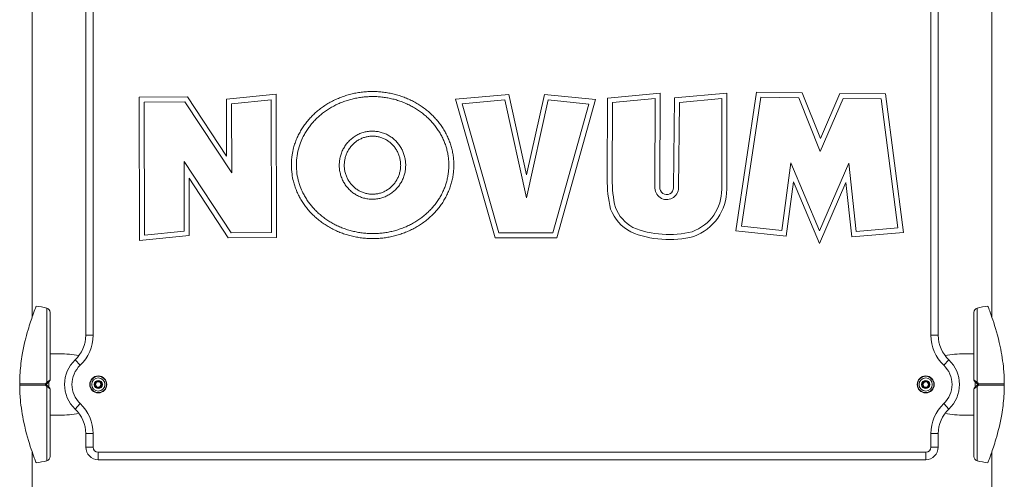
# Model space of a CAD drawing. Units: millimetres. Extents: x 29090 to 29562, y -5353 to -4998.
# Drawn here: x 29205 to 29284, y -5196 to -5160 of the extents above; entities that cross this region are included whole.
import ezdxf

# ---------------------------------------------------------------- set-up
doc = ezdxf.new("R2010")
doc.units = ezdxf.units.MM
doc.header["$LTSCALE"] = 10
doc.layers.add('Widoczne (ISO)', color=7, linetype='Continuous', lineweight=50)
doc.layers.add('Widoczne wąskie (ISO)', color=7, linetype='Continuous', lineweight=35)

# ---------------------------------------------------------------- blocks, each defined once
blk = doc.blocks.new('A$C51550431')
at = {"layer": 'Widoczne (ISO)', "lineweight": 13}
for p, q in [((99.545, 211.728), (99.545, 168.072)), ((167.545, 168.072), (167.545, 211.728)), ((95.26, 169.499), (95.26, 210.302)), ((171.83, 169.499), (171.83, 210.302)), ((103.793, 187.072), (107.651, 187.087)), ((103.831, 175.624), (103.793, 187.072)), ((107.651, 187.087), (110.78, 182.361)), ((110.762, 186.913), (114.725, 187.303)), ((114.725, 187.303), (114.77, 175.868)), ((129.04, 186.9), (133.302, 187.281)), ((133.302, 187.281), (134.695, 180.883)), ((134.695, 180.883), (136.128, 187.287)), ((136.128, 187.287), (140.201, 186.873)), ((141.139, 180.55), (141.159, 187.003)), ((141.159, 187.003), (145.36, 187.402)), ((144.959, 186.963), (141.558, 186.639)), ((144.948, 179.926), (144.959, 186.963)), ((145.36, 187.402), (145.348, 179.905)), ((146.428, 179.84), (146.496, 187.01)), ((146.496, 187.01), (150.692, 187.393)), ((150.291, 186.955), (146.893, 186.645)), ((150.279, 179.724), (150.291, 186.955)), ((150.692, 187.393), (150.679, 179.724)), ((151.393, 176.413), (153.036, 187.461)), ((153.381, 187.058), (151.85, 176.767)), ((153.036, 187.461), (156.689, 187.424)), ((156.417, 187.027), (153.381, 187.058)), ((158.138, 182.722), (156.417, 187.027)), ((156.689, 187.424), (158.152, 183.764)), ((159.968, 186.964), (158.138, 182.722)), ((158.152, 183.764), (159.706, 187.367)), ((159.706, 187.367), (163.348, 187.33)), ((162.996, 186.933), (159.968, 186.964)), ((164.315, 176.644), (162.996, 186.933)), ((163.348, 187.33), (164.765, 176.281)), ((107.437, 186.686), (104.194, 186.673)), ((104.194, 186.673), (104.23, 176.066)), ((111.185, 181.025), (107.437, 186.686)), ((110.78, 182.361), (110.762, 186.913)), ((114.327, 186.862), (111.163, 186.55)), ((111.163, 186.55), (111.185, 181.025)), ((114.368, 176.267), (114.327, 186.862)), ((132.206, 175.85), (129.04, 186.9)), ((132.986, 186.851), (129.558, 186.545)), ((129.558, 186.545), (132.508, 176.25)), ((134.69, 179.027), (132.986, 186.851)), ((136.441, 186.853), (134.69, 179.027)), ((139.687, 186.523), (136.441, 186.853)), ((136.807, 176.25), (139.687, 186.523)), ((140.201, 186.873), (137.11, 175.85)), ((141.558, 186.639), (141.539, 180.547)), ((146.893, 186.645), (146.828, 179.838)), ((107.405, 176.384), (107.383, 181.939)), ((107.383, 181.939), (111.132, 176.254)), ((155.072, 176.43), (155.787, 181.836)), ((155.787, 181.836), (158.071, 176.418)), ((158.071, 176.418), (160.42, 181.81)), ((160.42, 181.81), (161.005, 176.356)), ((107.789, 180.598), (107.807, 176.022)), ((110.917, 175.853), (107.789, 180.598)), ((155.99, 180.324), (155.417, 175.992)), ((158.065, 175.403), (155.99, 180.324)), ((160.183, 180.265), (158.065, 175.403)), ((160.649, 175.923), (160.183, 180.265)), ((151.85, 176.767), (155.072, 176.43)), ((107.807, 176.022), (103.831, 175.624)), ((104.23, 176.066), (107.405, 176.384)), ((111.132, 176.254), (114.368, 176.267)), ((132.508, 176.25), (136.807, 176.25)), ((155.417, 175.992), (151.393, 176.413)), ((164.765, 176.281), (160.649, 175.923)), ((161.005, 176.356), (164.315, 176.644)), ((114.77, 175.868), (110.917, 175.853)), ((137.11, 175.85), (132.206, 175.85)), ((97.446, 166.6), (96.696, 166.6)), ((169.644, 166.6), (170.394, 166.6)), ((100.315, 164.163), (100.442, 164.356)), ((100.42, 163.957), (100.315, 164.163)), ((100.442, 164.356), (100.672, 164.343)), ((100.672, 164.343), (100.777, 164.137)), ((166.314, 164.163), (166.44, 164.356)), ((166.418, 163.957), (166.314, 164.163)), ((166.44, 164.356), (166.671, 164.343)), ((166.671, 164.343), (166.775, 164.137)), ((100.65, 163.944), (100.42, 163.957)), ((100.777, 164.137), (100.65, 163.944)), ((166.648, 163.944), (166.418, 163.957)), ((166.775, 164.137), (166.648, 163.944)), ((97.446, 161.7), (96.696, 161.7)), ((169.644, 161.7), (170.394, 161.7)), ((99.545, 160.228), (99.545, 159.15)), ((167.545, 159.15), (167.545, 160.228)), ((95.26, 2.933), (95.26, 158.801)), ((171.83, 2.933), (171.83, 158.801)), ((100.545, 158.15), (166.545, 158.15))]:
    blk.add_line(p, q, dxfattribs=at)
for centre, radius in [((100.546, 164.15), 0.68), ((100.546, 164.15), 0.525), ((166.544, 164.15), 0.68), ((166.544, 164.15), 0.525)]:
    blk.add_circle(centre, radius, dxfattribs=at)
for centre, radius, start, end in [((151.019, 180.435), 9.881, 179.33387, 193.42566), ((151.019, 180.435), 9.481, 179.3238, 193.2484), ((145.886, 179.84), 0.942, 174.75428, 359.85409), ((145.886, 179.84), 0.542, 173.11424, 359.98031), ((146.677, 179.717), 3.602, 290.28345, 0.11178), ((146.677, 179.717), 4.002, 289.96472, 0.10114), ((144.767, 179.474), 3.614, 201.65654, 240.95828), ((144.767, 179.474), 3.214, 202.15994, 240.54662), ((146.073, 183.769), 8.058, 247.67694, 284.15122), ((146.073, 183.769), 7.658, 247.85556, 283.99718), ((94.274, 161.5), 9, 76.14123, 81.55377), ((96.346, 169.898), 0.35, 0, 76.14123), ((170.744, 169.898), 0.35, 103.85877, 180), ((172.816, 161.5), 9, 98.44623, 103.85877), ((96.851, 168.072), 2.694, 313.28716, 0.00601), ((170.239, 168.072), 2.694, 179.99399, 226.71284), ((100.546, 164.15), 2.694, 133.29317, 226.70683), ((166.544, 164.15), 2.694, 313.29317, 46.70683), ((96.596, 164.491), 0.1, 315, 0), ((170.494, 164.491), 0.1, 180, 225), ((96.596, 163.809), 0.1, 0, 45), ((170.494, 163.809), 0.1, 135, 180), ((96.851, 160.228), 2.694, 359.99399, 46.71284), ((170.239, 160.228), 2.694, 133.28716, 180.00601), ((100.545, 159.15), 1, 180, 270), ((166.545, 159.15), 1, 270, 0), ((94.274, 166.8), 9, 278.44623, 283.85877), ((96.346, 158.402), 0.35, 283.85877, 0), ((170.744, 158.402), 0.35, 180, 256.14123), ((172.816, 166.8), 9, 256.14123, 261.55377)]:
    blk.add_arc(centre, radius, start, end, dxfattribs=at)
for centre, major_axis, start_param, end_param in [((97.446, 164.15), (-4.5, 0), 4.359466, 4.712389), ((169.644, 164.15), (4.5, 0), 1.570796, 1.923719), ((97.446, 164.15), (-4.5, 0), 1.570796, 1.923719), ((169.644, 164.15), (4.5, 0), 4.359466, 4.712389)]:
    blk.add_ellipse(centre, major_axis=major_axis, ratio=0.544444, start_param=start_param, end_param=end_param, dxfattribs=at)
for points, knots in [([(115.947, 181.693), (115.949, 181.95), (115.984, 182.399), (116.089, 182.905), (116.195, 183.277), (116.279, 183.523), (116.401, 183.824), (116.511, 184.06), (116.665, 184.349), (116.8, 184.574), (116.984, 184.848), (117.143, 185.06), (117.356, 185.315), (117.537, 185.512), (117.776, 185.747), (117.978, 185.927), (118.241, 186.14), (118.461, 186.3), (118.746, 186.488), (118.982, 186.629), (119.286, 186.791), (119.536, 186.909), (119.856, 187.043), (120.117, 187.139), (120.45, 187.245), (120.721, 187.317), (121.063, 187.392), (121.34, 187.44), (121.689, 187.484), (121.97, 187.508), (122.322, 187.521), (122.604, 187.519), (122.956, 187.502), (123.236, 187.475), (123.585, 187.426), (123.861, 187.375), (124.203, 187.295), (124.472, 187.22), (124.804, 187.111), (125.064, 187.012), (125.382, 186.873), (125.631, 186.752), (125.933, 186.586), (126.167, 186.443), (126.45, 186.251), (126.667, 186.088), (126.928, 185.872), (127.128, 185.69), (127.364, 185.452), (127.543, 185.253), (127.752, 184.995), (127.909, 184.781), (128.089, 184.505), (128.222, 184.278), (128.372, 183.988), (128.479, 183.75), (128.597, 183.447), (128.678, 183.201), (128.763, 182.889), (128.817, 182.637), (128.867, 182.319), (128.893, 182.063), (128.909, 181.742), (128.907, 181.485), (128.888, 181.164), (128.859, 180.909), (128.804, 180.592), (128.747, 180.34), (128.659, 180.029), (128.575, 179.784), (128.453, 179.483), (128.343, 179.246), (128.189, 178.958), (128.054, 178.732), (127.87, 178.459), (127.711, 178.247), (127.498, 177.991), (127.317, 177.795), (127.078, 177.559), (126.876, 177.38), (126.613, 177.167), (126.393, 177.006), (126.108, 176.818), (125.872, 176.678), (125.568, 176.516), (125.318, 176.397), (124.998, 176.263), (124.737, 176.167), (124.404, 176.062), (124.133, 175.99), (123.791, 175.915), (123.514, 175.867), (123.165, 175.822), (122.884, 175.799), (122.532, 175.785), (122.25, 175.787), (121.898, 175.805), (121.618, 175.832), (121.269, 175.88), (120.993, 175.932), (120.651, 176.011), (120.382, 176.087), (120.05, 176.196), (119.79, 176.295), (119.472, 176.433), (119.223, 176.555), (118.921, 176.721), (118.687, 176.864), (118.404, 177.055), (118.187, 177.219), (117.926, 177.435), (117.727, 177.617), (117.49, 177.855), (117.312, 178.054), (117.102, 178.312), (116.946, 178.526), (116.765, 178.802), (116.632, 179.028), (116.482, 179.319), (116.375, 179.557), (116.257, 179.859), (116.176, 180.106), (116.074, 180.48), (115.975, 180.986), (115.946, 181.436), (115.947, 181.693)], [0, 0, 0, 0, 0.1309, 0.229074, 0.261799, 0.327249, 0.359974, 0.425424, 0.458149, 0.523599, 0.556324, 0.621774, 0.654498, 0.719948, 0.752673, 0.818123, 0.850848, 0.916298, 0.949023, 1.014473, 1.047198, 1.112647, 1.145372, 1.210822, 1.243547, 1.308997, 1.341722, 1.407172, 1.439897, 1.505346, 1.538071, 1.603521, 1.636246, 1.701696, 1.734421, 1.799871, 1.832596, 1.898046, 1.93077, 1.99622, 2.028945, 2.094395, 2.12712, 2.19257, 2.225295, 2.290745, 2.32347, 2.388919, 2.421644, 2.487094, 2.519819, 2.585269, 2.617994, 2.683444, 2.716169, 2.781618, 2.814343, 2.879793, 2.912518, 2.977968, 3.010693, 3.076143, 3.108868, 3.174318, 3.207043, 3.272492, 3.305217, 3.370667, 3.403392, 3.468842, 3.501567, 3.567017, 3.599742, 3.665191, 3.697916, 3.763366, 3.796091, 3.861541, 3.894266, 3.959716, 3.992441, 4.057891, 4.090615, 4.156065, 4.18879, 4.25424, 4.286965, 4.352415, 4.38514, 4.45059, 4.483315, 4.548764, 4.581489, 4.646939, 4.679664, 4.745114, 4.777839, 4.843289, 4.876014, 4.941463, 4.974188, 5.039638, 5.072363, 5.137813, 5.170538, 5.235988, 5.268713, 5.334163, 5.366887, 5.432337, 5.465062, 5.530512, 5.563237, 5.628687, 5.661412, 5.726862, 5.759587, 5.825036, 5.857761, 5.923211, 5.955936, 6.021386, 6.054111, 6.152286, 6.283185, 6.283185, 6.283185, 6.283185]), ([(116.347, 181.691), (116.346, 181.453), (116.377, 180.978), (116.502, 180.393), (116.671, 179.88), (116.815, 179.546), (116.982, 179.222), (117.106, 179.011), (117.274, 178.755), (117.42, 178.555), (117.615, 178.315), (117.782, 178.129), (118.003, 177.906), (118.189, 177.736), (118.433, 177.534), (118.638, 177.381), (118.903, 177.201), (119.123, 177.066), (119.407, 176.911), (119.64, 176.796), (119.94, 176.666), (120.185, 176.573), (120.497, 176.47), (120.752, 176.399), (121.074, 176.324), (121.335, 176.275), (121.663, 176.229), (121.928, 176.204), (122.26, 176.187), (122.527, 176.186), (122.859, 176.198), (123.124, 176.22), (123.454, 176.262), (123.715, 176.307), (124.038, 176.378), (124.293, 176.447), (124.607, 176.546), (124.853, 176.636), (125.154, 176.762), (125.389, 176.874), (125.675, 177.026), (125.896, 177.158), (126.164, 177.334), (126.37, 177.485), (126.617, 177.684), (126.805, 177.852), (127.029, 178.072), (127.198, 178.256), (127.396, 178.494), (127.544, 178.692), (127.716, 178.946), (127.842, 179.156), (127.984, 179.424), (128.087, 179.643), (128.199, 179.923), (128.277, 180.15), (128.359, 180.438), (128.412, 180.671), (128.462, 180.964), (128.489, 181.201), (128.507, 181.497), (128.509, 181.735), (128.495, 182.032), (128.47, 182.268), (128.424, 182.562), (128.374, 182.796), (128.295, 183.085), (128.22, 183.313), (128.111, 183.594), (128.011, 183.814), (127.872, 184.084), (127.749, 184.295), (127.58, 184.552), (127.435, 184.751), (127.239, 184.992), (127.072, 185.178), (126.851, 185.4), (126.665, 185.571), (126.421, 185.773), (126.217, 185.926), (125.951, 186.106), (125.731, 186.24), (125.447, 186.396), (125.214, 186.511), (124.914, 186.641), (124.669, 186.734), (124.357, 186.837), (124.103, 186.908), (123.78, 186.983), (123.52, 187.031), (123.191, 187.077), (122.926, 187.103), (122.594, 187.119), (122.327, 187.121), (121.995, 187.108), (121.73, 187.086), (121.401, 187.044), (121.139, 186.999), (120.816, 186.928), (120.561, 186.86), (120.247, 186.761), (120.001, 186.671), (119.7, 186.544), (119.465, 186.433), (119.179, 186.281), (118.958, 186.149), (118.69, 185.972), (118.484, 185.822), (118.238, 185.622), (118.049, 185.454), (117.825, 185.234), (117.656, 185.051), (117.458, 184.812), (117.31, 184.615), (117.138, 184.36), (117.013, 184.151), (116.841, 183.829), (116.694, 183.497), (116.518, 182.986), (116.386, 182.403), (116.349, 181.928), (116.347, 181.691)], [-6.283185, -6.283185, -6.283185, -6.283185, -6.152286, -6.021386, -5.955936, -5.857761, -5.825036, -5.759587, -5.726862, -5.661412, -5.628687, -5.563237, -5.530512, -5.465062, -5.432337, -5.366887, -5.334163, -5.268713, -5.235988, -5.170538, -5.137813, -5.072363, -5.039638, -4.974188, -4.941463, -4.876014, -4.843289, -4.777839, -4.745114, -4.679664, -4.646939, -4.581489, -4.548764, -4.483315, -4.45059, -4.38514, -4.352415, -4.286965, -4.25424, -4.18879, -4.156065, -4.090615, -4.057891, -3.992441, -3.959716, -3.894266, -3.861541, -3.796091, -3.763366, -3.697916, -3.665191, -3.599742, -3.567017, -3.501567, -3.468842, -3.403392, -3.370667, -3.305217, -3.272492, -3.207043, -3.174318, -3.108868, -3.076143, -3.010693, -2.977968, -2.912518, -2.879793, -2.814343, -2.781618, -2.716169, -2.683444, -2.617994, -2.585269, -2.519819, -2.487094, -2.421644, -2.388919, -2.32347, -2.290745, -2.225295, -2.19257, -2.12712, -2.094395, -2.028945, -1.99622, -1.93077, -1.898046, -1.832596, -1.799871, -1.734421, -1.701696, -1.636246, -1.603521, -1.538071, -1.505346, -1.439897, -1.407172, -1.341722, -1.308997, -1.243547, -1.210822, -1.145372, -1.112647, -1.047198, -1.014473, -0.949023, -0.916298, -0.850848, -0.818123, -0.752673, -0.719948, -0.654498, -0.621774, -0.556324, -0.523599, -0.458149, -0.425424, -0.327249, -0.261799, -0.1309, 0, 0, 0, 0]), ([(122.432, 184.359), (122.548, 184.358), (122.779, 184.341), (123.064, 184.281), (123.34, 184.193), (123.554, 184.101), (123.808, 183.959), (124, 183.826), (124.222, 183.636), (124.385, 183.467), (124.567, 183.237), (124.694, 183.039), (124.828, 182.777), (124.915, 182.557), (124.997, 182.273), (125.041, 182.04), (125.067, 181.746), (125.066, 181.509), (125.036, 181.215), (124.989, 180.982), (124.904, 180.7), (124.814, 180.481), (124.677, 180.221), (124.547, 180.024), (124.362, 179.796), (124.198, 179.629), (123.973, 179.442), (123.78, 179.311), (123.524, 179.172), (123.309, 179.082), (123.031, 178.998), (122.803, 178.953), (122.515, 178.925), (122.283, 178.927), (121.995, 178.958), (121.767, 179.006), (121.491, 179.094), (121.277, 179.186), (121.023, 179.328), (120.831, 179.461), (120.609, 179.651), (120.446, 179.82), (120.264, 180.05), (120.137, 180.248), (120.003, 180.511), (119.916, 180.73), (119.834, 181.014), (119.79, 181.247), (119.764, 181.541), (119.765, 181.778), (119.795, 182.072), (119.842, 182.305), (119.927, 182.587), (120.017, 182.806), (120.154, 183.066), (120.284, 183.263), (120.469, 183.491), (120.633, 183.658), (120.858, 183.845), (121.051, 183.976), (121.307, 184.115), (121.522, 184.205), (121.8, 184.289), (122.085, 184.346), (122.316, 184.36), (122.432, 184.359)], [0, 0, 0, 0, 0.1309, 0.261799, 0.327249, 0.458149, 0.523599, 0.654498, 0.719948, 0.850848, 0.916298, 1.047198, 1.112647, 1.243547, 1.308997, 1.439897, 1.505346, 1.636246, 1.701696, 1.832596, 1.898046, 2.028945, 2.094395, 2.225295, 2.290745, 2.421644, 2.487094, 2.617994, 2.683444, 2.814343, 2.879793, 3.010693, 3.076143, 3.207043, 3.272492, 3.403392, 3.468842, 3.599742, 3.665191, 3.796091, 3.861541, 3.992441, 4.057891, 4.18879, 4.25424, 4.38514, 4.45059, 4.581489, 4.646939, 4.777839, 4.843289, 4.974188, 5.039638, 5.170538, 5.235988, 5.366887, 5.432337, 5.563237, 5.628687, 5.759587, 5.825036, 5.955936, 6.021386, 6.152286, 6.283185, 6.283185, 6.283185, 6.283185]), ([(122.43, 183.959), (122.332, 183.96), (122.136, 183.948), (121.895, 183.9), (121.66, 183.828), (121.478, 183.752), (121.261, 183.635), (121.097, 183.524), (120.906, 183.365), (120.766, 183.223), (120.609, 183.028), (120.498, 182.861), (120.381, 182.638), (120.304, 182.451), (120.231, 182.21), (120.191, 182.011), (120.165, 181.759), (120.164, 181.556), (120.187, 181.304), (120.224, 181.104), (120.294, 180.862), (120.369, 180.674), (120.483, 180.45), (120.592, 180.281), (120.747, 180.085), (120.885, 179.941), (121.074, 179.78), (121.237, 179.666), (121.452, 179.546), (121.633, 179.468), (121.867, 179.394), (122.06, 179.353), (122.303, 179.327), (122.499, 179.326), (122.743, 179.349), (122.936, 179.387), (123.171, 179.459), (123.353, 179.535), (123.57, 179.652), (123.734, 179.763), (123.925, 179.922), (124.065, 180.064), (124.222, 180.259), (124.333, 180.427), (124.45, 180.649), (124.527, 180.836), (124.6, 181.078), (124.64, 181.276), (124.666, 181.528), (124.667, 181.731), (124.644, 181.983), (124.607, 182.183), (124.537, 182.425), (124.462, 182.613), (124.348, 182.837), (124.239, 183.006), (124.084, 183.202), (123.946, 183.346), (123.757, 183.507), (123.594, 183.621), (123.379, 183.741), (123.198, 183.819), (122.964, 183.893), (122.723, 183.944), (122.528, 183.958), (122.43, 183.959)], [-6.283185, -6.283185, -6.283185, -6.283185, -6.152286, -6.021386, -5.955936, -5.825036, -5.759587, -5.628687, -5.563237, -5.432337, -5.366887, -5.235988, -5.170538, -5.039638, -4.974188, -4.843289, -4.777839, -4.646939, -4.581489, -4.45059, -4.38514, -4.25424, -4.18879, -4.057891, -3.992441, -3.861541, -3.796091, -3.665191, -3.599742, -3.468842, -3.403392, -3.272492, -3.207043, -3.076143, -3.010693, -2.879793, -2.814343, -2.683444, -2.617994, -2.487094, -2.421644, -2.290745, -2.225295, -2.094395, -2.028945, -1.898046, -1.832596, -1.701696, -1.636246, -1.505346, -1.439897, -1.308997, -1.243547, -1.112647, -1.047198, -0.916298, -0.850848, -0.719948, -0.654498, -0.523599, -0.458149, -0.327249, -0.261799, -0.1309, 0, 0, 0, 0]), ([(95.596, 170.402), (95.596, 170.402), (95.593, 170.396), (95.579, 170.358), (95.56, 170.311), (95.484, 170.114), (95.407, 169.911), (95.211, 169.362), (95.078, 168.97), (94.776, 167.941), (94.609, 167.279), (94.403, 166.067), (94.343, 165.578), (94.291, 164.835), (94.28, 164.584), (94.276, 164.333)], [-9.101559, -9.101559, -9.101559, -9.101559, -8.700046, -8.700046, -7.939942, -7.939942, -6.444287, -6.444287, -4.544928, -4.544928, -2.242039, -2.242039, -0.75439, -0.75439, 0, 0, 0, 0]), ([(96.696, 164.491), (96.696, 165.066), (96.696, 165.635), (96.696, 166.711), (96.696, 167.219), (96.696, 168.128), (96.696, 168.529), (96.696, 169.191), (96.696, 169.452), (96.696, 169.75), (96.696, 169.831), (96.696, 169.889), (96.696, 169.894), (96.696, 169.898)], [1.638912, 1.638912, 1.638912, 1.638912, 1.939448, 1.939448, 2.239984, 2.239984, 2.54052, 2.54052, 2.841056, 2.841056, 3.046342, 3.046342, 3.141593, 3.141593, 3.141593, 3.141593]), ([(170.394, 169.898), (170.394, 169.887), (170.394, 169.87), (170.394, 169.756), (170.394, 169.666), (170.394, 169.403), (170.394, 169.215), (170.394, 168.686), (170.394, 168.312), (170.394, 167.448), (170.394, 166.954), (170.394, 165.898), (170.394, 165.336), (170.394, 164.673), (170.394, 164.582), (170.394, 164.491)], [3.141593, 3.141593, 3.141593, 3.141593, 3.307207, 3.307207, 3.485124, 3.485124, 3.702093, 3.702093, 3.995642, 3.995642, 4.296178, 4.296178, 4.596714, 4.596714, 4.644274, 4.644274, 4.644274, 4.644274]), ([(172.814, 164.333), (172.812, 164.487), (172.807, 164.641), (172.79, 164.978), (172.777, 165.16), (172.706, 165.969), (172.61, 166.587), (172.305, 168.027), (172.081, 168.758), (171.806, 169.573), (171.72, 169.81), (171.592, 170.153), (171.545, 170.273), (171.505, 170.374), (171.497, 170.394), (171.495, 170.402), (171.494, 170.402), (171.494, 170.402)], [-18.697344, -18.697344, -18.697344, -18.697344, -18.18648, -18.18648, -17.576051, -17.576051, -15.477113, -15.477113, -12.448041, -12.448041, -11.016567, -11.016567, -9.821541, -9.821541, -9.229428, -9.229428, -9.101559, -9.101559, -9.101559, -9.101559]), ([(94.276, 164.181), (94.278, 164.171), (94.28, 164.162), (94.284, 164.152), (94.285, 164.151), (94.286, 164.15)], [0.00148435, 0.00148435, 0.00148435, 0.00148435, 0.03188438, 0.03188438, 0.03596209, 0.03596209, 0.03596209, 0.03596209]), ([(94.286, 164.15), (94.284, 164.147), (94.283, 164.144), (94.279, 164.134), (94.277, 164.127), (94.276, 164.119)], [0.13116124, 0.13116124, 0.13116124, 0.13116124, 0.14379294, 0.14379294, 0.16929636, 0.16929636, 0.16929636, 0.16929636]), ([(96.396, 164.15), (96.4, 164.154), (96.404, 164.158), (96.419, 164.173), (96.43, 164.184), (96.453, 164.207), (96.465, 164.219), (96.477, 164.231)], [0.1730436, 0.1730436, 0.1730436, 0.1730436, 0.1913753, 0.1913753, 0.2375943, 0.2375943, 0.2888684, 0.2888684, 0.2888684, 0.2888684]), ([(96.477, 164.069), (96.465, 164.081), (96.453, 164.093), (96.428, 164.118), (96.415, 164.131), (96.399, 164.146), (96.398, 164.148), (96.396, 164.15)], [0, 0, 0, 0, 0.050552, 0.050552, 0.1083257, 0.1083257, 0.1158248, 0.1158248, 0.1158248, 0.1158248]), ([(96.477, 164.231), (96.502, 164.256), (96.527, 164.281), (96.587, 164.341), (96.621, 164.375), (96.658, 164.412), (96.664, 164.418), (96.664, 164.418)], [0, 0, 0, 0, 0.1081408, 0.1081408, 0.2811661, 0.2811661, 0.3928166, 0.3928166, 0.3928166, 0.3928166]), ([(170.426, 164.418), (170.426, 164.418), (170.432, 164.412), (170.469, 164.375), (170.503, 164.341), (170.564, 164.281), (170.589, 164.256), (170.614, 164.231)], [0.4723099, 0.4723099, 0.4723099, 0.4723099, 0.5839604, 0.5839604, 0.7569856, 0.7569856, 0.8651264, 0.8651264, 0.8651264, 0.8651264]), ([(170.614, 164.231), (170.625, 164.219), (170.637, 164.207), (170.662, 164.182), (170.676, 164.169), (170.691, 164.153), (170.693, 164.152), (170.694, 164.15)], [0, 0, 0, 0, 0.050552, 0.050552, 0.1083257, 0.1083257, 0.1158248, 0.1158248, 0.1158248, 0.1158248]), ([(170.694, 164.15), (170.69, 164.146), (170.686, 164.141), (170.671, 164.126), (170.66, 164.116), (170.637, 164.093), (170.626, 164.081), (170.614, 164.069)], [0.1730436, 0.1730436, 0.1730436, 0.1730436, 0.1913753, 0.1913753, 0.2375943, 0.2375943, 0.2888684, 0.2888684, 0.2888684, 0.2888684]), ([(172.805, 164.15), (172.806, 164.153), (172.807, 164.156), (172.811, 164.166), (172.813, 164.173), (172.814, 164.181)], [0.13116124, 0.13116124, 0.13116124, 0.13116124, 0.14379294, 0.14379294, 0.16929636, 0.16929636, 0.16929636, 0.16929636]), ([(172.814, 164.119), (172.813, 164.129), (172.81, 164.138), (172.806, 164.148), (172.805, 164.149), (172.805, 164.15)], [0.00148435, 0.00148435, 0.00148435, 0.00148435, 0.03188438, 0.03188438, 0.03596209, 0.03596209, 0.03596209, 0.03596209]), ([(94.276, 163.967), (94.278, 163.813), (94.284, 163.659), (94.3, 163.322), (94.313, 163.139), (94.384, 162.331), (94.48, 161.713), (94.785, 160.273), (95.009, 159.542), (95.284, 158.727), (95.37, 158.49), (95.498, 158.147), (95.545, 158.027), (95.585, 157.926), (95.593, 157.906), (95.596, 157.898), (95.596, 157.898), (95.596, 157.898)], [-18.697344, -18.697344, -18.697344, -18.697344, -18.18648, -18.18648, -17.576051, -17.576051, -15.477113, -15.477113, -12.448041, -12.448041, -11.016567, -11.016567, -9.821541, -9.821541, -9.229428, -9.229428, -9.101559, -9.101559, -9.101559, -9.101559]), ([(96.664, 163.882), (96.664, 163.882), (96.658, 163.888), (96.621, 163.925), (96.587, 163.959), (96.527, 164.019), (96.502, 164.044), (96.477, 164.069)], [0.4723099, 0.4723099, 0.4723099, 0.4723099, 0.5839604, 0.5839604, 0.7569856, 0.7569856, 0.8651264, 0.8651264, 0.8651264, 0.8651264]), ([(96.696, 158.402), (96.696, 158.413), (96.696, 158.43), (96.696, 158.543), (96.696, 158.633), (96.696, 158.897), (96.696, 159.085), (96.696, 159.614), (96.696, 159.988), (96.696, 160.852), (96.696, 161.346), (96.696, 162.401), (96.696, 162.964), (96.696, 163.627), (96.696, 163.718), (96.696, 163.809)], [3.141593, 3.141593, 3.141593, 3.141593, 3.307207, 3.307207, 3.485124, 3.485124, 3.702093, 3.702093, 3.995642, 3.995642, 4.296178, 4.296178, 4.596714, 4.596714, 4.644274, 4.644274, 4.644274, 4.644274]), ([(170.394, 163.809), (170.394, 163.234), (170.394, 162.665), (170.394, 161.588), (170.394, 161.081), (170.394, 160.172), (170.394, 159.771), (170.394, 159.109), (170.394, 158.848), (170.394, 158.55), (170.394, 158.469), (170.394, 158.411), (170.394, 158.405), (170.394, 158.402)], [1.638912, 1.638912, 1.638912, 1.638912, 1.939448, 1.939448, 2.239984, 2.239984, 2.54052, 2.54052, 2.841056, 2.841056, 3.046342, 3.046342, 3.141593, 3.141593, 3.141593, 3.141593]), ([(170.614, 164.069), (170.589, 164.044), (170.564, 164.019), (170.503, 163.959), (170.469, 163.925), (170.432, 163.888), (170.426, 163.882), (170.426, 163.882)], [0, 0, 0, 0, 0.1081408, 0.1081408, 0.2811661, 0.2811661, 0.3928166, 0.3928166, 0.3928166, 0.3928166]), ([(171.494, 157.898), (171.494, 157.898), (171.497, 157.904), (171.512, 157.942), (171.53, 157.989), (171.607, 158.186), (171.684, 158.389), (171.879, 158.937), (172.012, 159.33), (172.314, 160.359), (172.481, 161.021), (172.687, 162.233), (172.747, 162.722), (172.799, 163.465), (172.81, 163.716), (172.814, 163.967)], [-9.101559, -9.101559, -9.101559, -9.101559, -8.700046, -8.700046, -7.939942, -7.939942, -6.444287, -6.444287, -4.544928, -4.544928, -2.242039, -2.242039, -0.75439, -0.75439, 0, 0, 0, 0])]:
    blk.add_open_spline(points, degree=3, knots=knots, dxfattribs=at)
for points in [[(94.276, 164.201), (94.276, 164.245), (94.276, 164.289), (94.276, 164.333)], [(94.276, 164.201), (94.276, 164.194), (94.276, 164.187), (94.276, 164.181)], [(172.814, 164.333), (172.814, 164.289), (172.814, 164.245), (172.814, 164.201)], [(172.814, 164.181), (172.814, 164.187), (172.814, 164.194), (172.814, 164.201)], [(94.276, 164.119), (94.276, 164.113), (94.276, 164.106), (94.276, 164.099)], [(94.276, 163.967), (94.276, 164.011), (94.276, 164.055), (94.276, 164.099)], [(172.814, 164.099), (172.814, 164.106), (172.814, 164.113), (172.814, 164.119)], [(172.814, 164.099), (172.814, 164.055), (172.814, 164.011), (172.814, 163.967)]]:
    blk.add_open_spline(points, degree=3, dxfattribs=at)
at = {"layer": 'Widoczne wąskie (ISO)', "lineweight": 13}
for p, q in [((100.135, 168.072), (100.135, 211.728)), ((166.955, 211.728), (166.955, 168.072)), ((100.135, 168.072), (99.545, 168.072)), ((166.955, 168.072), (167.545, 168.072)), ((99.103, 165.682), (98.698, 166.111)), ((167.987, 165.682), (168.392, 166.111)), ((96.596, 164.35), (96.596, 163.95)), ((170.494, 163.95), (170.494, 164.35)), ((99.103, 162.618), (98.698, 162.189)), ((167.987, 162.618), (168.392, 162.189)), ((100.135, 160.228), (99.545, 160.228)), ((100.135, 159.15), (100.135, 160.228)), ((166.955, 160.228), (166.955, 159.15)), ((166.955, 160.228), (167.545, 160.228)), ((100.135, 159.15), (99.545, 159.15)), ((166.545, 158.74), (100.545, 158.74)), ((100.545, 158.74), (100.545, 158.15)), ((166.545, 158.74), (166.545, 158.15)), ((166.955, 159.15), (167.545, 159.15))]:
    blk.add_line(p, q, dxfattribs=at)
for centre, radius in [((100.546, 164.15), 0.65), ((100.546, 164.15), 0.326), ((100.546, 164.15), 0.272), ((166.544, 164.15), 0.65), ((166.544, 164.15), 0.326), ((166.544, 164.15), 0.272)]:
    blk.add_circle(centre, radius, dxfattribs=at)
for centre, radius, start, end in [((96.851, 168.072), 3.284, 313.28716, 0.00493), ((170.239, 168.072), 3.284, 179.99399, 226.71176), ((100.546, 164.15), 2.104, 133.29485, 226.70683), ((166.544, 164.15), 2.104, 313.29485, 46.70683), ((96.851, 160.228), 3.284, 359.99399, 46.71176), ((170.239, 160.228), 3.284, 133.28716, 180.00493), ((100.545, 159.15), 0.41, 180, 270), ((166.545, 159.15), 0.41, 270, 0)]:
    blk.add_arc(centre, radius, start, end, dxfattribs=at)
for centre, major_axis, ratio, start_param, end_param in [((96.305, 164.2), (0, -0.1), 0.228155, 1.047198, 1.579354), ((96.305, 164.1), (0, -0.1), 0.228155, 1.562239, 2.094395), ((96.305, 164.2), (-0.0707, 0.0707), 0.16943, 3.773109, 4.556485), ((96.305, 164.1), (0.0707, 0.0707), 0.16943, 4.868293, 5.651669), ((96.406, 164.301), (0.0707, -0.0707), 0.183835, 0, 1.412945), ((170.684, 164.301), (-0.0707, -0.0707), 0.183835, 4.87024, 6.283185), ((170.786, 164.2), (-0.0707, -0.0707), 0.16943, 4.868293, 5.651669), ((170.786, 164.1), (0.0707, -0.0707), 0.16943, 3.773109, 4.556485), ((170.786, 164.2), (0, 0.1), 0.228155, 1.562239, 2.094395), ((170.786, 164.1), (0, 0.1), 0.228155, 1.047198, 1.579354), ((96.406, 163.999), (0.0707, 0.0707), 0.183835, 4.87024, 6.283185), ((170.684, 163.999), (-0.0707, 0.0707), 0.183835, 0, 1.412945)]:
    blk.add_ellipse(centre, major_axis=major_axis, ratio=ratio, start_param=start_param, end_param=end_param, dxfattribs=at)
for points, knots in [([(96.43, 164.303), (96.43, 165.011), (96.43, 166.485), (96.43, 168.096), (96.43, 169.137), (96.43, 169.743), (96.43, 170.142), (96.43, 170.238), (96.43, 170.238)], [1.605059, 1.605059, 1.605059, 1.605059, 1.963495, 2.356194, 2.552544, 2.748894, 2.945243, 3.141593, 3.141593, 3.141593, 3.141593]), ([(170.66, 170.238), (170.66, 170.238), (170.66, 170.142), (170.66, 169.743), (170.66, 169.137), (170.66, 168.096), (170.66, 166.485), (170.66, 165.011), (170.66, 164.303)], [3.141593, 3.141593, 3.141593, 3.141593, 3.337942, 3.534292, 3.730641, 3.926991, 4.31969, 4.678127, 4.678127, 4.678127, 4.678127]), ([(96.327, 164.201), (96.238, 164.201), (96.148, 164.201), (95.916, 164.201), (95.773, 164.201), (95.54, 164.201), (95.451, 164.201), (95.316, 164.201), (95.271, 164.201), (95.154, 164.201), (95.081, 164.201), (94.894, 164.201), (94.778, 164.201), (94.533, 164.201), (94.405, 164.201), (94.276, 164.201)], [-2.045458, -2.045458, -2.045458, -2.045458, -1.773458, -1.773458, -1.343528, -1.343528, -1.074823, -1.074823, -0.94047, -0.94047, -0.725505, -0.725505, -0.381562, -0.381562, 0, 0, 0, 0]), ([(96.43, 164.303), (96.418, 164.291), (96.406, 164.279), (96.383, 164.256), (96.372, 164.245), (96.354, 164.228), (96.348, 164.221), (96.337, 164.21), (96.332, 164.206), (96.328, 164.201), (96.328, 164.201), (96.327, 164.201)], [-0.2888684, -0.2888684, -0.2888684, -0.2888684, -0.2375943, -0.2375943, -0.1913753, -0.1913753, -0.1624885, -0.1624885, -0.1444342, -0.1444342, -0.1433185, -0.1433185, -0.1433185, -0.1433185]), ([(96.692, 164.488), (96.693, 164.49), (96.684, 164.484), (96.632, 164.448), (96.585, 164.414), (96.5, 164.353), (96.465, 164.328), (96.43, 164.303)], [-0.3928166, -0.3928166, -0.3928166, -0.3928166, -0.2811661, -0.2811661, -0.1081408, -0.1081408, 0, 0, 0, 0]), ([(170.66, 164.303), (170.625, 164.328), (170.59, 164.353), (170.506, 164.414), (170.458, 164.448), (170.407, 164.484), (170.398, 164.49), (170.398, 164.488)], [-0.8651264, -0.8651264, -0.8651264, -0.8651264, -0.7569856, -0.7569856, -0.5839604, -0.5839604, -0.4723099, -0.4723099, -0.4723099, -0.4723099]), ([(170.763, 164.201), (170.763, 164.201), (170.762, 164.201), (170.754, 164.21), (170.745, 164.219), (170.723, 164.24), (170.71, 164.254), (170.684, 164.279), (170.672, 164.291), (170.66, 164.303)], [-0.14555, -0.14555, -0.14555, -0.14555, -0.1444342, -0.1444342, -0.1083257, -0.1083257, -0.050552, -0.050552, 0, 0, 0, 0]), ([(172.814, 164.201), (172.687, 164.201), (172.561, 164.201), (172.289, 164.201), (172.144, 164.201), (171.909, 164.201), (171.819, 164.201), (171.684, 164.201), (171.639, 164.201), (171.523, 164.201), (171.451, 164.201), (171.265, 164.201), (171.151, 164.201), (170.945, 164.201), (170.854, 164.201), (170.763, 164.201)], [-2.14983, -2.14983, -2.14983, -2.14983, -1.77361, -1.77361, -1.343644, -1.343644, -1.074915, -1.074915, -0.940551, -0.940551, -0.725568, -0.725568, -0.381595, -0.381595, -0.104191, -0.104191, -0.104191, -0.104191]), ([(94.276, 164.099), (94.403, 164.099), (94.53, 164.099), (94.801, 164.099), (94.946, 164.099), (95.181, 164.099), (95.271, 164.099), (95.406, 164.099), (95.451, 164.099), (95.567, 164.099), (95.639, 164.099), (95.825, 164.099), (95.94, 164.099), (96.145, 164.099), (96.236, 164.099), (96.327, 164.099)], [-2.14983, -2.14983, -2.14983, -2.14983, -1.77361, -1.77361, -1.343644, -1.343644, -1.074915, -1.074915, -0.940551, -0.940551, -0.725568, -0.725568, -0.381595, -0.381595, -0.104191, -0.104191, -0.104191, -0.104191]), ([(96.327, 164.099), (96.328, 164.099), (96.328, 164.099), (96.337, 164.09), (96.345, 164.081), (96.367, 164.059), (96.381, 164.046), (96.406, 164.021), (96.418, 164.009), (96.43, 163.997)], [-0.14555, -0.14555, -0.14555, -0.14555, -0.1444342, -0.1444342, -0.1083257, -0.1083257, -0.050552, -0.050552, 0, 0, 0, 0]), ([(96.43, 163.997), (96.465, 163.972), (96.5, 163.947), (96.585, 163.886), (96.632, 163.852), (96.684, 163.816), (96.693, 163.81), (96.692, 163.811)], [-0.8651264, -0.8651264, -0.8651264, -0.8651264, -0.7569856, -0.7569856, -0.5839604, -0.5839604, -0.4723099, -0.4723099, -0.4723099, -0.4723099]), ([(96.43, 158.062), (96.43, 158.062), (96.43, 158.158), (96.43, 158.557), (96.43, 159.163), (96.43, 160.204), (96.43, 161.815), (96.43, 163.289), (96.43, 163.997)], [3.141593, 3.141593, 3.141593, 3.141593, 3.337942, 3.534292, 3.730641, 3.926991, 4.31969, 4.678127, 4.678127, 4.678127, 4.678127]), ([(170.398, 163.811), (170.398, 163.81), (170.407, 163.816), (170.458, 163.852), (170.506, 163.886), (170.59, 163.947), (170.625, 163.972), (170.66, 163.997)], [-0.3928166, -0.3928166, -0.3928166, -0.3928166, -0.2811661, -0.2811661, -0.1081408, -0.1081408, 0, 0, 0, 0]), ([(170.66, 163.997), (170.672, 164.009), (170.684, 164.021), (170.707, 164.044), (170.718, 164.055), (170.736, 164.072), (170.743, 164.079), (170.754, 164.09), (170.758, 164.094), (170.762, 164.099), (170.763, 164.099), (170.763, 164.099)], [-0.2888684, -0.2888684, -0.2888684, -0.2888684, -0.2375943, -0.2375943, -0.1913753, -0.1913753, -0.1624885, -0.1624885, -0.1444342, -0.1444342, -0.1433185, -0.1433185, -0.1433185, -0.1433185]), ([(170.66, 163.997), (170.66, 163.289), (170.66, 161.815), (170.66, 160.204), (170.66, 159.163), (170.66, 158.557), (170.66, 158.158), (170.66, 158.062), (170.66, 158.062)], [1.605059, 1.605059, 1.605059, 1.605059, 1.963495, 2.356194, 2.552544, 2.748894, 2.945243, 3.141593, 3.141593, 3.141593, 3.141593]), ([(170.763, 164.099), (170.852, 164.099), (170.942, 164.099), (171.174, 164.099), (171.317, 164.099), (171.55, 164.099), (171.64, 164.099), (171.774, 164.099), (171.819, 164.099), (171.937, 164.099), (172.009, 164.099), (172.197, 164.099), (172.312, 164.099), (172.557, 164.099), (172.686, 164.099), (172.814, 164.099)], [-2.045458, -2.045458, -2.045458, -2.045458, -1.773458, -1.773458, -1.343528, -1.343528, -1.074823, -1.074823, -0.94047, -0.94047, -0.725505, -0.725505, -0.381562, -0.381562, 0, 0, 0, 0])]:
    blk.add_open_spline(points, degree=3, knots=knots, dxfattribs=at)

msp = doc.modelspace()

# ---------------------------------------------------------------- block references
at = {"color": 7, "lineweight": 13}
msp.add_blockref('A$C51550431', (29110.999, -5352.849), dxfattribs=at)

doc.saveas('drawing.dxf')
